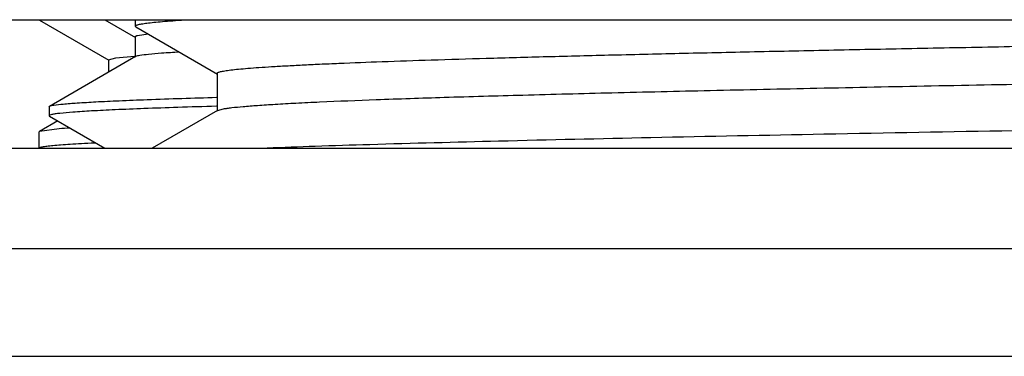
# Model space of a CAD drawing. Units: inches. Extents: x 0 to 11, y 0 to 8.5.
# Drawn here: x 5.1 to 5.2, y 4.6 to 4.7 of the extents above; entities that cross this region are included whole.
import ezdxf

# ---------------------------------------------------------------- set-up
doc = ezdxf.new("R2010")
doc.units = ezdxf.units.IN
doc.header["$LTSCALE"] = 0.605
doc.header["$MEASUREMENT"] = 0
doc.layers.get('0').update_dxf_attribs({"linetype": 'CONTINUOUS'})
doc.layers.add('ALL_ASSEMBLY_MEMBERS', color=7, linetype='CONTINUOUS')

msp = doc.modelspace()

# ---------------------------------------------------------------- linework, layer by layer
at = {"color": 7, "linetype": 'CONTINUOUS'}
for p, q in [((5.0965530201, 4.6724308671), (5.1010158334, 4.6698534269)), ((5.1012307207, 4.670073003), (5.1009556253, 4.6699236662)), ((5.1028742714, 4.6703179919), (5.101283943, 4.6700868181)), ((5.1009549014, 4.6699237931), (5.1009549014, 4.6669710371)), ((5.1010157278, 4.6670413118), (5.0884536381, 4.6597863089)), ((5.0883940798, 4.6597247658), (5.0884536364, 4.659792255)), ((5.0883940798, 4.6597176583), (5.0883940798, 4.6584264017)), ((5.1129917158, 4.6597999672), (5.1128274631, 4.6597972592)), ((5.0883940798, 4.6584181043), (5.0884520578, 4.6583515163)), ((5.0884520602, 4.6583596509), (5.0965533709, 4.6536808671))]:
    msp.add_line(p, q, dxfattribs=at)
msp.add_arc((5.1018991775, 4.6676072024), 0.0025548009, 103.9346507132, 105.1678313105, dxfattribs=at)
for points, knots in [([(5.1074043748, 4.6676910327), (5.1065442663, 4.6676426421), (5.1050435203, 4.6675462123), (5.1031067734, 4.6674047587), (5.1018514945, 4.6672312706), (5.101199087, 4.6671436402), (5.1010164416, 4.6670382741)], [0, 0, 0, 0, 0.4018141884, 0.7026928396, 0.9016493818, 1, 1, 1, 1]), ([(5.0884537364, 4.6597922552), (5.0886457447, 4.6599008785), (5.0893340807, 4.659984345), (5.0906586125, 4.6601616637), (5.0927067811, 4.6603025459), (5.0954298847, 4.6604675651), (5.0988402816, 4.6606260421), (5.1047158138, 4.6608597152), (5.1094561391, 4.6610070476), (5.1128346, 4.6611041248)], [0, 0, 0, 0, 0.0270840376, 0.082392014, 0.1660793988, 0.2779984255, 0.4177875464, 0.5850482242, 1, 1, 1, 1]), ([(5.1128274631, 4.6597972592), (5.1109446169, 4.6597431514), (5.1074170467, 4.6596363751), (5.1024885997, 4.6594660493), (5.0982907797, 4.6592965016), (5.0948348294, 4.6591280321), (5.0921391574, 4.6589625303), (5.0903588976, 4.6588142385), (5.0893360582, 4.6586920099), (5.0888318593, 4.6586048982), (5.088562896, 4.6585404666), (5.088394071, 4.6584613535), (5.0883942309, 4.6584180945)], [0, 0, 0, 0, 0.2304770511, 0.431829962, 0.6033721182, 0.7445938965, 0.855011952, 0.934276601, 0.9621918536, 0.9823062067, 0.9947068667, 1, 1, 1, 1])]:
    msp.add_open_spline(points, degree=3, knots=knots, dxfattribs=at)
at = {"layer": 'ALL_ASSEMBLY_MEMBERS', "color": 7, "linetype": 'CONTINUOUS'}
for p, q in [((4.9481677019, 4.6724308671), (5.6944177019, 4.6724308671)), ((5.0869746743, 4.6723650739), (5.0971247506, 4.6665034353)), ((5.1009802019, 4.6724308671), (5.1009802019, 4.6714989889)), ((5.1010647477, 4.6714013325), (5.1009802019, 4.6714989889)), ((5.1010647477, 4.6714013325), (5.1130095879, 4.6645021765)), ((5.0970652019, 4.6665722115), (5.0970652019, 4.6647597362)), ((5.0970655902, 4.6665722117), (5.0981448708, 4.666865174)), ((5.0981448708, 4.666865174), (5.1008757133, 4.6671231173)), ((5.1129202035, 4.6646054257), (5.1129202035, 4.6590891757)), ((5.1130095879, 4.6591924248), (5.1034672046, 4.6536808671)), ((5.1130099827, 4.6591924246), (5.1138802973, 4.6594276796)), ((5.0896768183, 4.6576523165), (5.0869746743, 4.6560918491)), ((5.0869746743, 4.6560918491), (5.0869177019, 4.6560260497)), ((5.0869177019, 4.6560260497), (5.0869177019, 4.6536808575)), ((5.0898717659, 4.6565003444), (5.0869747638, 4.6560918493)), ((5.0949970504, 4.6544666669), (5.0951637909, 4.6544747828)), ((4.9462927019, 4.6536808671), (5.6962927019, 4.6536808671)), ((4.9462927019, 4.6390558671), (5.6962927019, 4.6390558671)), ((4.9659802019, 4.6233058671), (5.6766052019, 4.6233058671))]:
    msp.add_line(p, q, dxfattribs=at)
msp.add_arc((5.0984818938, 4.5478020686), 0.109038752, 93.7163942517, 94.5290146645, dxfattribs=at)
for points, knots in [([(5.1009806577, 4.6714989889), (5.1009806582, 4.6715208334), (5.1010048453, 4.6715561747), (5.1010510005, 4.671589451), (5.101130316, 4.6716323718), (5.1012684298, 4.6716819574), (5.101479682, 4.6717387451), (5.1017506073, 4.6717956866), (5.102081269, 4.6718531119), (5.1024717409, 4.6719107138), (5.103111049, 4.6719926894), (5.1040591882, 4.672092572), (5.1053748566, 4.6722072959), (5.1069261106, 4.6723224319), (5.1080389674, 4.6723944027), (5.1086343982, 4.6724308584)], [0, 0, 0, 0, 0.0084401602, 0.0145601643, 0.0223000553, 0.0430475613, 0.0711487093, 0.1067664479, 0.1499760673, 0.2008038884, 0.2592547105, 0.3990000867, 0.5691276897, 0.7695100883, 1, 1, 1, 1]), ([(5.1129206147, 4.6646054258), (5.1129206339, 4.6646283286), (5.112945793, 4.664665383), (5.1129939736, 4.6647003718), (5.1130766291, 4.6647454084), (5.1132205755, 4.6647974728), (5.1134407181, 4.6648570825), (5.1137230041, 4.6649168598), (5.1140675074, 4.6649771426), (5.1144743188, 4.6650376054), (5.1151403418, 4.66512365), (5.1161280054, 4.6652284899), (5.1174983226, 4.6653489138), (5.1191136564, 4.6654697712), (5.1209722702, 4.6655909753), (5.1230719897, 4.6657123834), (5.125410147, 4.6658339654), (5.1279838064, 4.6659556775), (5.1318772563, 4.6661246341), (5.1373078055, 4.6663330892), (5.1444820573, 4.6665753493), (5.1525069392, 4.6668180205), (5.1613437659, 4.6670610015), (5.1709502502, 4.6673042534), (5.1812799228, 4.667547641), (5.1922833162, 4.6677911912), (5.2039073406, 4.6680348317), (5.2160961051, 4.6682785542), (5.2333054046, 4.6686090235), (5.2557693264, 4.669018437), (5.2835623288, 4.6695025613), (5.3120805213, 4.669986911), (5.3407757685, 4.6704713229), (5.3690965604, 4.6709556124), (5.3964985171, 4.671439578), (5.4224548818, 4.6719229902), (5.4392180563, 4.6722597922), (5.4472733836, 4.6724308621)], [0, 0, 0, 0, 0.0002053759, 0.0003538545, 0.0005414241, 0.0010437661, 0.0017237449, 0.0025853099, 0.0036303236, 0.0048595487, 0.0062730629, 0.0096521221, 0.0137649935, 0.018608115, 0.0241774429, 0.0304669502, 0.0374682235, 0.0451726163, 0.0535714264, 0.0724147115, 0.0939055092, 0.1179415542, 0.14440894, 0.1731777836, 0.2041132561, 0.2370637952, 0.2718725585, 0.3083721448, 0.3463858327, 0.4262217992, 0.5098460871, 0.5956515797, 0.6819896188, 0.7672013929, 0.8496494963, 0.9277492458, 1, 1, 1, 1]), ([(5.1138802973, 4.6594276796), (5.1140577879, 4.6594589931), (5.1144524034, 4.6595195326), (5.1153976312, 4.6596392469), (5.1168706059, 4.6597828372), (5.1189847983, 4.6599469755), (5.121556907, 4.660111939), (5.1245811352, 4.6602777399), (5.1294963596, 4.6605131037), (5.1367111585, 4.6607997113), (5.1466058935, 4.6611295399), (5.1580815566, 4.6614605528), (5.1710345243, 4.6617926004), (5.1853473199, 4.6621251935), (5.2008907069, 4.6624582592), (5.2175237363, 4.6627915945), (5.2350960673, 4.6631251748), (5.2599376184, 4.6635768573), (5.2920906047, 4.6641333458), (5.3246855625, 4.6646828843), (5.3509380097, 4.6651284914), (5.3703437494, 4.6654624005), (5.3893054826, 4.6657962293), (5.4076516918, 4.6661299597), (5.4252161631, 4.6664635131), (5.4418401297, 4.6667968767), (5.4573728867, 4.6671298965), (5.4716740898, 4.6674625516), (5.4827618345, 4.6677469499), (5.4909202057, 4.6679767554), (5.4964721076, 4.6681438927), (5.5016273616, 4.6683109266), (5.5063742669, 4.6684778638), (5.5107022049, 4.668644626), (5.5146013839, 4.6688111465), (5.5180628655, 4.6689773668), (5.5210788739, 4.6691431788), (5.5236428262, 4.6693081248), (5.5257488048, 4.6694721776), (5.5272147249, 4.669615772), (5.5281540751, 4.6697355809), (5.5286198559, 4.6698075432), (5.5289335665, 4.6698665584), (5.5291252906, 4.6699080336), (5.5292878914, 4.6699495457), (5.529420763, 4.6699903698), (5.5295259507, 4.6700323028), (5.5296111123, 4.670076725), (5.529665115, 4.6701287871), (5.5296650393, 4.6701629358)], [0, 0, 0, 0, 0.0012995956, 0.0028780704, 0.0068698036, 0.0119693305, 0.0181684407, 0.0254541109, 0.0338086887, 0.0536510166, 0.0775181572, 0.105196007, 0.1364327371, 0.1709486551, 0.2084290183, 0.2485370688, 0.290908437, 0.3351605779, 0.427691551, 0.522788559, 0.5702263353, 0.6170172502, 0.662738172, 0.7069748231, 0.7493280748, 0.789413063, 0.8268692744, 0.8613557639, 0.8925625288, 0.906845811, 0.9202066073, 0.9326137163, 0.9440382516, 0.9544562095, 0.9638442486, 0.9721795798, 0.9794445, 0.9856244285, 0.990705188, 0.9946757579, 0.9962435415, 0.9975329611, 0.9980735285, 0.9985449251, 0.9989475506, 0.9992821129, 0.9995499374, 0.9997537629, 1, 1, 1, 1]), ([(5.3212927019, 4.6577324922), (5.3004783999, 4.657399474), (5.269794587, 4.6569091402), (5.229873698, 4.6562296706), (5.2023525569, 4.6557298894), (5.1772823649, 4.6552315525), (5.1551800545, 4.6547350535), (5.1388300397, 4.6543047009), (5.1275697724, 4.6539508053), (5.1225788224, 4.653771949), (5.1202501739, 4.6536808591)], [0, 0, 0, 0, 0.310568162, 0.4578299661, 0.5956656284, 0.7212234521, 0.8319255355, 0.9254926812, 0.9652323414, 1, 1, 1, 1]), ([(5.0869177019, 4.6536808575), (5.0869177011, 4.6537003599), (5.0869458922, 4.6537307589), (5.0869926294, 4.6537573054), (5.0870492307, 4.6537818379), (5.0871208657, 4.6538058016), (5.0872474864, 4.6538409202), (5.0875606513, 4.6539072039), (5.0881421963, 4.6539905569), (5.0890291896, 4.6540856254), (5.0901676654, 4.6541814591), (5.091556392, 4.6542781635), (5.0931939543, 4.6543752337), (5.0943686021, 4.6544359234), (5.0949970504, 4.6544666669)], [0, 0, 0, 0, 0.0071724116, 0.0128981507, 0.0203497837, 0.0296137387, 0.0407335928, 0.0686255186, 0.1472858336, 0.2566347049, 0.3967052554, 0.5674258079, 0.7685987645, 1, 1, 1, 1])]:
    msp.add_open_spline(points, degree=3, knots=knots, dxfattribs=at)

doc.saveas('drawing.dxf')
